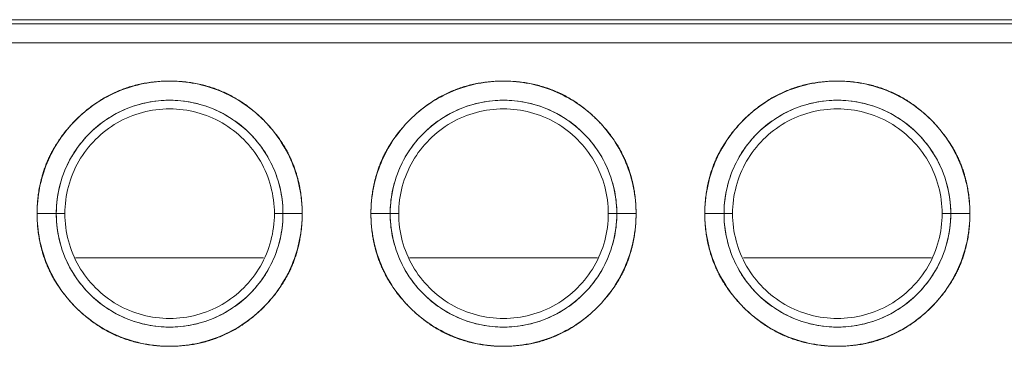
# Model space of a CAD drawing. Units: millimetres. Extents: x 97 to 748, y 43 to 569.
# Drawn here: x 672 to 680, y 317 to 320 of the extents above; entities that cross this region are included whole.
import ezdxf

# ---------------------------------------------------------------- set-up
doc = ezdxf.new("R2010")
doc.units = ezdxf.units.MM
doc.layers.add('1', color=7, linetype='Continuous', true_color=0xffffff)

msp = doc.modelspace()

# ---------------------------------------------------------------- linework, layer by layer
at = {"layer": '1', "color": 155, "linetype": 'Continuous', "lineweight": 18}
for p, q in [((689.4803, 319.6831), (668.0803, 319.6831)), ((668.0803, 319.6831), (689.4803, 319.6831)), ((689.4803, 319.6513), (668.0803, 319.6513)), ((668.0803, 319.5019), (689.4803, 319.5019)), ((674.3125, 317.8284), (672.8484, 317.8284)), ((672.8484, 317.8284), (674.3125, 317.8284)), ((674.3125, 317.8284), (672.8484, 317.8284)), ((672.8484, 317.8284), (674.3125, 317.8284)), ((676.9122, 317.8284), (675.4484, 317.8284)), ((675.4484, 317.8284), (676.9122, 317.8284)), ((676.9122, 317.8284), (675.4484, 317.8284)), ((675.4484, 317.8284), (676.9122, 317.8284)), ((679.5122, 317.8284), (678.0481, 317.8284)), ((678.0481, 317.8284), (679.5122, 317.8284)), ((679.5122, 317.8284), (678.0481, 317.8284)), ((678.0481, 317.8284), (679.5122, 317.8284))]:
    msp.add_line(p, q, dxfattribs=at)
for points in [[(689.4803, 319.6513), (682.347, 319.6513), (675.2137, 319.6513), (668.0803, 319.6513)], [(668.0803, 319.5019), (675.2137, 319.5019), (682.347, 319.5019), (689.4803, 319.5019)], [(672.6976, 318.1734), (672.6976, 318.3274), (672.7801, 318.6353), (673.1183, 318.9736), (673.5803, 319.0974), (674.0423, 318.9736), (674.3806, 318.6353), (674.4631, 318.3274), (674.4631, 318.1734)], [(675.2976, 318.1734), (675.2976, 318.3274), (675.3801, 318.6353), (675.7183, 318.9736), (676.1803, 319.0974), (676.6423, 318.9736), (676.9806, 318.6353), (677.0631, 318.3274), (677.0631, 318.1734)], [(677.8976, 318.1734), (677.8976, 318.3274), (677.9801, 318.6353), (678.3183, 318.9736), (678.7803, 319.0974), (679.2423, 318.9736), (679.5806, 318.6353), (679.6631, 318.3274), (679.6631, 318.1734)], [(672.7643, 318.1734), (672.7643, 318.3158), (672.8406, 318.6004), (673.1533, 318.9131), (673.5803, 319.0275), (674.0074, 318.9131), (674.32, 318.6004), (674.3963, 318.3158), (674.3963, 318.1734)], [(675.3643, 318.1734), (675.3643, 318.3158), (675.4406, 318.6004), (675.7533, 318.9131), (676.1803, 319.0275), (676.6074, 318.9131), (676.92, 318.6004), (676.9963, 318.3158), (676.9963, 318.1734)], [(677.9643, 318.1734), (677.9643, 318.3158), (678.0406, 318.6004), (678.3533, 318.9131), (678.7803, 319.0275), (679.2074, 318.9131), (679.52, 318.6004), (679.5963, 318.3158), (679.5963, 318.1734)], [(674.4631, 318.1734), (674.4631, 318.0193), (674.3806, 317.7114), (674.0423, 317.3731), (673.5803, 317.2493), (673.1183, 317.3731), (672.7801, 317.7114), (672.6976, 318.0193), (672.6976, 318.1734)], [(672.6976, 318.1734), (672.7198, 318.1734), (672.7421, 318.1734), (672.7643, 318.1734)], [(672.7643, 318.1734), (672.7421, 318.1734), (672.7198, 318.1734), (672.6976, 318.1734)], [(672.7067, 318.1734), (672.7259, 318.1734), (672.7451, 318.1734), (672.7643, 318.1734)], [(672.7643, 318.1734), (672.7451, 318.1734), (672.7259, 318.1734), (672.7067, 318.1734)], [(674.3963, 318.1734), (674.3963, 318.0309), (674.32, 317.7463), (674.0074, 317.4336), (673.5803, 317.3192), (673.1533, 317.4336), (672.8406, 317.7463), (672.7643, 318.0309), (672.7643, 318.1734)], [(674.3963, 318.1734), (674.4155, 318.1734), (674.4348, 318.1734), (674.454, 318.1734)], [(674.454, 318.1734), (674.4348, 318.1734), (674.4155, 318.1734), (674.3963, 318.1734)], [(674.3963, 318.1734), (674.4186, 318.1734), (674.4408, 318.1734), (674.4631, 318.1734)], [(674.4631, 318.1734), (674.4408, 318.1734), (674.4186, 318.1734), (674.3963, 318.1734)], [(675.2976, 318.1734), (675.3198, 318.1734), (675.3421, 318.1734), (675.3643, 318.1734)], [(677.0631, 318.1734), (677.0631, 318.0193), (676.9806, 317.7114), (676.6423, 317.3731), (676.1803, 317.2493), (675.7183, 317.3731), (675.3801, 317.7114), (675.2976, 318.0193), (675.2976, 318.1734)], [(675.3643, 318.1734), (675.3421, 318.1734), (675.3198, 318.1734), (675.2976, 318.1734)], [(675.3067, 318.1734), (675.3259, 318.1734), (675.3451, 318.1734), (675.3643, 318.1734)], [(675.3643, 318.1734), (675.3451, 318.1734), (675.3259, 318.1734), (675.3067, 318.1734)], [(676.9963, 318.1734), (676.9963, 318.0309), (676.92, 317.7463), (676.6074, 317.4336), (676.1803, 317.3192), (675.7533, 317.4336), (675.4406, 317.7463), (675.3643, 318.0309), (675.3643, 318.1734)], [(676.9963, 318.1734), (677.0155, 318.1734), (677.0348, 318.1734), (677.054, 318.1734)], [(677.054, 318.1734), (677.0348, 318.1734), (677.0155, 318.1734), (676.9963, 318.1734)], [(676.9963, 318.1734), (677.0186, 318.1734), (677.0408, 318.1734), (677.0631, 318.1734)], [(677.0631, 318.1734), (677.0408, 318.1734), (677.0186, 318.1734), (676.9963, 318.1734)], [(679.6631, 318.1734), (679.6631, 318.0193), (679.5806, 317.7114), (679.2423, 317.3731), (678.7803, 317.2493), (678.3183, 317.3731), (677.9801, 317.7114), (677.8976, 318.0193), (677.8976, 318.1734)], [(677.8976, 318.1734), (677.9198, 318.1734), (677.9421, 318.1734), (677.9643, 318.1734)], [(677.9643, 318.1734), (677.9421, 318.1734), (677.9198, 318.1734), (677.8976, 318.1734)], [(677.9643, 318.1734), (677.9451, 318.1734), (677.9259, 318.1734), (677.9067, 318.1734)], [(677.9067, 318.1734), (677.9259, 318.1734), (677.9451, 318.1734), (677.9643, 318.1734)], [(679.5963, 318.1734), (679.5963, 318.0309), (679.52, 317.7463), (679.2074, 317.4336), (678.7803, 317.3192), (678.3533, 317.4336), (678.0406, 317.7463), (677.9643, 318.0309), (677.9643, 318.1734)], [(679.654, 318.1734), (679.6348, 318.1734), (679.6155, 318.1734), (679.5963, 318.1734)], [(679.5963, 318.1734), (679.6186, 318.1734), (679.6408, 318.1734), (679.6631, 318.1734)], [(679.6631, 318.1734), (679.6408, 318.1734), (679.6186, 318.1734), (679.5963, 318.1734)], [(679.5963, 318.1734), (679.6155, 318.1734), (679.6348, 318.1734), (679.654, 318.1734)]]:
    msp.add_open_spline(points, degree=3, dxfattribs=at)
for points, degree, knots in [([(672.5481, 318.1734), (672.5481, 318.28), (672.5858, 318.478), (672.699, 318.7517), (673.023, 319.0758), (673.3967, 319.2055), (673.8243, 319.2056), (674.1804, 319.033), (674.4611, 318.7524), (674.5746, 318.4788), (674.6125, 318.2805), (674.6125, 318.1734)], 2, [0, 0, 0, 0.0625, 0.125, 0.25, 0.392857, 0.5, 0.642857, 0.75, 0.875, 0.9375, 1, 1, 1]), ([(672.5481, 318.1734), (672.5481, 318.2409), (672.5548, 318.3085), (672.5811, 318.441), (672.6009, 318.5059), (672.6526, 318.6308), (672.6846, 318.6906), (672.7596, 318.803), (672.8027, 318.8555), (672.8982, 318.951), (672.9507, 318.9941), (673.063, 319.0691), (673.1229, 319.1011), (673.2477, 319.1528), (673.3127, 319.1725), (673.4452, 319.1989), (673.5128, 319.2056), (673.6479, 319.2056), (673.7154, 319.1989), (673.848, 319.1725), (673.9129, 319.1528), (674.0377, 319.1011), (674.0976, 319.0691), (674.2099, 318.9941), (674.2624, 318.951), (674.358, 318.8555), (674.401, 318.803), (674.4761, 318.6906), (674.5081, 318.6308), (674.5598, 318.5059), (674.5795, 318.441), (674.6059, 318.3085), (674.6125, 318.2409), (674.6125, 318.1734)], 3, [0, 0, 0, 0, 0.0625, 0.0625, 0.125, 0.125, 0.1875, 0.1875, 0.25, 0.25, 0.3125, 0.3125, 0.375, 0.375, 0.4375, 0.4375, 0.5, 0.5, 0.5625, 0.5625, 0.625, 0.625, 0.6875, 0.6875, 0.75, 0.75, 0.8125, 0.8125, 0.875, 0.875, 0.9375, 0.9375, 1, 1, 1, 1]), ([(675.1481, 318.1734), (675.1481, 318.28), (675.1858, 318.478), (675.299, 318.7517), (675.623, 319.0758), (675.9967, 319.2055), (676.4243, 319.2056), (676.7804, 319.033), (677.0611, 318.7524), (677.1746, 318.4788), (677.2125, 318.2805), (677.2125, 318.1734)], 2, [0, 0, 0, 0.0625, 0.125, 0.25, 0.392857, 0.5, 0.642857, 0.75, 0.875, 0.9375, 1, 1, 1]), ([(675.1481, 318.1734), (675.1481, 318.2409), (675.1548, 318.3085), (675.1811, 318.441), (675.2009, 318.5059), (675.2526, 318.6308), (675.2846, 318.6906), (675.3596, 318.803), (675.4027, 318.8555), (675.4982, 318.951), (675.5507, 318.9941), (675.663, 319.0691), (675.7229, 319.1011), (675.8477, 319.1528), (675.9127, 319.1725), (676.0452, 319.1989), (676.1128, 319.2056), (676.2479, 319.2056), (676.3154, 319.1989), (676.448, 319.1725), (676.5129, 319.1528), (676.6377, 319.1011), (676.6976, 319.0691), (676.8099, 318.9941), (676.8624, 318.951), (676.958, 318.8555), (677.001, 318.803), (677.0761, 318.6906), (677.1081, 318.6308), (677.1598, 318.5059), (677.1795, 318.441), (677.2059, 318.3085), (677.2125, 318.2409), (677.2125, 318.1734)], 3, [0, 0, 0, 0, 0.0625, 0.0625, 0.125, 0.125, 0.1875, 0.1875, 0.25, 0.25, 0.3125, 0.3125, 0.375, 0.375, 0.4375, 0.4375, 0.5, 0.5, 0.5625, 0.5625, 0.625, 0.625, 0.6875, 0.6875, 0.75, 0.75, 0.8125, 0.8125, 0.875, 0.875, 0.9375, 0.9375, 1, 1, 1, 1]), ([(677.7481, 318.1734), (677.7481, 318.28), (677.7858, 318.478), (677.899, 318.7517), (678.223, 319.0758), (678.5967, 319.2055), (679.0243, 319.2056), (679.3804, 319.033), (679.6611, 318.7524), (679.7746, 318.4788), (679.8125, 318.2805), (679.8125, 318.1734)], 2, [0, 0, 0, 0.0625, 0.125, 0.25, 0.392857, 0.5, 0.642857, 0.75, 0.875, 0.9375, 1, 1, 1]), ([(677.7481, 318.1734), (677.7481, 318.2409), (677.7548, 318.3085), (677.7811, 318.441), (677.8009, 318.5059), (677.8526, 318.6308), (677.8846, 318.6906), (677.9596, 318.803), (678.0027, 318.8555), (678.0982, 318.951), (678.1507, 318.9941), (678.263, 319.0691), (678.3229, 319.1011), (678.4477, 319.1528), (678.5127, 319.1725), (678.6452, 319.1989), (678.7128, 319.2056), (678.8479, 319.2056), (678.9154, 319.1989), (679.048, 319.1725), (679.1129, 319.1528), (679.2377, 319.1011), (679.2976, 319.0691), (679.4099, 318.9941), (679.4624, 318.951), (679.558, 318.8555), (679.601, 318.803), (679.6761, 318.6906), (679.7081, 318.6308), (679.7598, 318.5059), (679.7795, 318.441), (679.8059, 318.3085), (679.8125, 318.2409), (679.8125, 318.1734)], 3, [0, 0, 0, 0, 0.0625, 0.0625, 0.125, 0.125, 0.1875, 0.1875, 0.25, 0.25, 0.3125, 0.3125, 0.375, 0.375, 0.4375, 0.4375, 0.5, 0.5, 0.5625, 0.5625, 0.625, 0.625, 0.6875, 0.6875, 0.75, 0.75, 0.8125, 0.8125, 0.875, 0.875, 0.9375, 0.9375, 1, 1, 1, 1]), ([(674.4631, 318.1734), (674.4631, 318.2311), (674.4574, 318.2889), (674.4348, 318.4022), (674.418, 318.4578), (674.3738, 318.5646), (674.3464, 318.6158), (674.2822, 318.7118), (674.2454, 318.7567), (674.1637, 318.8384), (674.1188, 318.8753), (674.0227, 318.9394), (673.9715, 318.9668), (673.8648, 319.011), (673.8092, 319.0279), (673.6959, 319.0504), (673.6381, 319.0561), (673.5225, 319.0561), (673.4648, 319.0504), (673.3514, 319.0279), (673.2959, 319.011), (673.1891, 318.9668), (673.1379, 318.9394), (673.0418, 318.8753), (672.997, 318.8384), (672.9153, 318.7567), (672.8784, 318.7118), (672.8142, 318.6158), (672.7869, 318.5646), (672.7426, 318.4578), (672.7258, 318.4022), (672.7033, 318.2889), (672.6976, 318.2311), (672.6976, 318.1734)], 3, [0, 0, 0, 0, 0.0625, 0.0625, 0.125, 0.125, 0.1875, 0.1875, 0.25, 0.25, 0.3125, 0.3125, 0.375, 0.375, 0.4375, 0.4375, 0.5, 0.5, 0.5625, 0.5625, 0.625, 0.625, 0.6875, 0.6875, 0.75, 0.75, 0.8125, 0.8125, 0.875, 0.875, 0.9375, 0.9375, 1, 1, 1, 1]), ([(677.0631, 318.1734), (677.0631, 318.2311), (677.0574, 318.2889), (677.0348, 318.4022), (677.018, 318.4578), (676.9738, 318.5646), (676.9464, 318.6158), (676.8822, 318.7118), (676.8454, 318.7567), (676.7637, 318.8384), (676.7188, 318.8753), (676.6227, 318.9394), (676.5715, 318.9668), (676.4648, 319.011), (676.4092, 319.0279), (676.2959, 319.0504), (676.2381, 319.0561), (676.1225, 319.0561), (676.0648, 319.0504), (675.9514, 319.0279), (675.8959, 319.011), (675.7891, 318.9668), (675.7379, 318.9394), (675.6418, 318.8753), (675.597, 318.8384), (675.5153, 318.7567), (675.4784, 318.7118), (675.4142, 318.6158), (675.3869, 318.5646), (675.3426, 318.4578), (675.3258, 318.4022), (675.3033, 318.2889), (675.2976, 318.2311), (675.2976, 318.1734)], 3, [0, 0, 0, 0, 0.0625, 0.0625, 0.125, 0.125, 0.1875, 0.1875, 0.25, 0.25, 0.3125, 0.3125, 0.375, 0.375, 0.4375, 0.4375, 0.5, 0.5, 0.5625, 0.5625, 0.625, 0.625, 0.6875, 0.6875, 0.75, 0.75, 0.8125, 0.8125, 0.875, 0.875, 0.9375, 0.9375, 1, 1, 1, 1]), ([(679.6631, 318.1734), (679.6631, 318.2311), (679.6574, 318.2889), (679.6348, 318.4022), (679.618, 318.4578), (679.5738, 318.5646), (679.5464, 318.6158), (679.4822, 318.7118), (679.4454, 318.7567), (679.3637, 318.8384), (679.3188, 318.8753), (679.2227, 318.9394), (679.1715, 318.9668), (679.0648, 319.011), (679.0092, 319.0279), (678.8959, 319.0504), (678.8381, 319.0561), (678.7225, 319.0561), (678.6648, 319.0504), (678.5514, 319.0279), (678.4959, 319.011), (678.3891, 318.9668), (678.3379, 318.9394), (678.2418, 318.8753), (678.197, 318.8384), (678.1153, 318.7567), (678.0784, 318.7118), (678.0142, 318.6158), (677.9869, 318.5646), (677.9426, 318.4578), (677.9258, 318.4022), (677.9033, 318.2889), (677.8976, 318.2311), (677.8976, 318.1734)], 3, [0, 0, 0, 0, 0.0625, 0.0625, 0.125, 0.125, 0.1875, 0.1875, 0.25, 0.25, 0.3125, 0.3125, 0.375, 0.375, 0.4375, 0.4375, 0.5, 0.5, 0.5625, 0.5625, 0.625, 0.625, 0.6875, 0.6875, 0.75, 0.75, 0.8125, 0.8125, 0.875, 0.875, 0.9375, 0.9375, 1, 1, 1, 1]), ([(674.6125, 318.1734), (674.6125, 318.1058), (674.6059, 318.0382), (674.5795, 317.9057), (674.5598, 317.8408), (674.5081, 317.7159), (674.4761, 317.6561), (674.401, 317.5437), (674.358, 317.4913), (674.2624, 317.3957), (674.2099, 317.3527), (674.0976, 317.2776), (674.0377, 317.2456), (673.9129, 317.1939), (673.848, 317.1742), (673.7154, 317.1478), (673.6479, 317.1412), (673.5128, 317.1412), (673.4452, 317.1478), (673.3127, 317.1742), (673.2477, 317.1939), (673.1229, 317.2456), (673.063, 317.2776), (672.9507, 317.3527), (672.8982, 317.3957), (672.8027, 317.4913), (672.7596, 317.5437), (672.6846, 317.6561), (672.6526, 317.7159), (672.6009, 317.8408), (672.5811, 317.9057), (672.5548, 318.0382), (672.5481, 318.1058), (672.5481, 318.1734)], 3, [0, 0, 0, 0, 0.0625, 0.0625, 0.125, 0.125, 0.1875, 0.1875, 0.25, 0.25, 0.3125, 0.3125, 0.375, 0.375, 0.4375, 0.4375, 0.5, 0.5, 0.5625, 0.5625, 0.625, 0.625, 0.6875, 0.6875, 0.75, 0.75, 0.8125, 0.8125, 0.875, 0.875, 0.9375, 0.9375, 1, 1, 1, 1]), ([(672.5481, 318.1734), (672.5667, 318.1734), (672.5852, 318.1734), (672.6198, 318.1734), (672.6358, 318.1734), (672.6631, 318.1734), (672.6745, 318.1734), (672.6909, 318.1734), (672.6959, 318.1734), (672.6976, 318.1734)], 3, [0, 0, 0, 0, 0.25, 0.25, 0.5, 0.5, 0.75, 0.75, 1, 1, 1, 1]), ([(672.6976, 318.1734), (672.6959, 318.1734), (672.6909, 318.1734), (672.6745, 318.1734), (672.6631, 318.1734), (672.6358, 318.1734), (672.6198, 318.1734), (672.5852, 318.1734), (672.5667, 318.1734), (672.5481, 318.1734)], 3, [0, 0, 0, 0, 0.25, 0.25, 0.5, 0.5, 0.75, 0.75, 1, 1, 1, 1]), ([(674.6125, 318.1734), (674.6125, 318.0667), (674.5749, 317.8687), (674.4616, 317.595), (674.1377, 317.2709), (673.7639, 317.1412), (673.3363, 317.1411), (672.9803, 317.3137), (672.6996, 317.5943), (672.5861, 317.868), (672.5481, 318.0663), (672.5481, 318.1734)], 2, [0, 0, 0, 0.0625, 0.125, 0.25, 0.392857, 0.5, 0.642857, 0.75, 0.875, 0.9375, 1, 1, 1]), ([(672.6976, 318.1734), (672.6976, 318.1156), (672.7033, 318.0578), (672.7258, 317.9445), (672.7426, 317.8889), (672.7869, 317.7822), (672.8142, 317.731), (672.8784, 317.6349), (672.9153, 317.59), (672.997, 317.5083), (673.0418, 317.4715), (673.1379, 317.4073), (673.1891, 317.3799), (673.2959, 317.3357), (673.3514, 317.3188), (673.4648, 317.2963), (673.5225, 317.2906), (673.6381, 317.2906), (673.6959, 317.2963), (673.8092, 317.3188), (673.8648, 317.3357), (673.9715, 317.3799), (674.0227, 317.4073), (674.1188, 317.4715), (674.1637, 317.5083), (674.2454, 317.59), (674.2822, 317.6349), (674.3464, 317.731), (674.3738, 317.7822), (674.418, 317.8889), (674.4348, 317.9445), (674.4574, 318.0578), (674.4631, 318.1156), (674.4631, 318.1734)], 3, [0, 0, 0, 0, 0.0625, 0.0625, 0.125, 0.125, 0.1875, 0.1875, 0.25, 0.25, 0.3125, 0.3125, 0.375, 0.375, 0.4375, 0.4375, 0.5, 0.5, 0.5625, 0.5625, 0.625, 0.625, 0.6875, 0.6875, 0.75, 0.75, 0.8125, 0.8125, 0.875, 0.875, 0.9375, 0.9375, 1, 1, 1, 1]), ([(674.4631, 318.1734), (674.4647, 318.1734), (674.4698, 318.1734), (674.4862, 318.1734), (674.4975, 318.1734), (674.5248, 318.1734), (674.5409, 318.1734), (674.5754, 318.1734), (674.594, 318.1734), (674.6125, 318.1734)], 3, [0, 0, 0, 0, 0.25, 0.25, 0.5, 0.5, 0.75, 0.75, 1, 1, 1, 1]), ([(674.6125, 318.1734), (674.594, 318.1734), (674.5754, 318.1734), (674.5409, 318.1734), (674.5248, 318.1734), (674.4975, 318.1734), (674.4862, 318.1734), (674.4698, 318.1734), (674.4647, 318.1734), (674.4631, 318.1734)], 3, [0, 0, 0, 0, 0.25, 0.25, 0.5, 0.5, 0.75, 0.75, 1, 1, 1, 1]), ([(675.1481, 318.1734), (675.1667, 318.1734), (675.1852, 318.1734), (675.2198, 318.1734), (675.2358, 318.1734), (675.2631, 318.1734), (675.2745, 318.1734), (675.2909, 318.1734), (675.2959, 318.1734), (675.2976, 318.1734)], 3, [0, 0, 0, 0, 0.25, 0.25, 0.5, 0.5, 0.75, 0.75, 1, 1, 1, 1]), ([(677.2125, 318.1734), (677.2125, 318.1058), (677.2059, 318.0382), (677.1795, 317.9057), (677.1598, 317.8408), (677.1081, 317.7159), (677.0761, 317.6561), (677.001, 317.5437), (676.958, 317.4913), (676.8624, 317.3957), (676.8099, 317.3527), (676.6976, 317.2776), (676.6377, 317.2456), (676.5129, 317.1939), (676.448, 317.1742), (676.3154, 317.1478), (676.2479, 317.1412), (676.1128, 317.1412), (676.0452, 317.1478), (675.9127, 317.1742), (675.8477, 317.1939), (675.7229, 317.2456), (675.663, 317.2776), (675.5507, 317.3527), (675.4982, 317.3957), (675.4027, 317.4913), (675.3596, 317.5437), (675.2846, 317.6561), (675.2526, 317.7159), (675.2009, 317.8408), (675.1811, 317.9057), (675.1548, 318.0382), (675.1481, 318.1058), (675.1481, 318.1734)], 3, [0, 0, 0, 0, 0.0625, 0.0625, 0.125, 0.125, 0.1875, 0.1875, 0.25, 0.25, 0.3125, 0.3125, 0.375, 0.375, 0.4375, 0.4375, 0.5, 0.5, 0.5625, 0.5625, 0.625, 0.625, 0.6875, 0.6875, 0.75, 0.75, 0.8125, 0.8125, 0.875, 0.875, 0.9375, 0.9375, 1, 1, 1, 1]), ([(675.2976, 318.1734), (675.2959, 318.1734), (675.2909, 318.1734), (675.2745, 318.1734), (675.2631, 318.1734), (675.2358, 318.1734), (675.2198, 318.1734), (675.1852, 318.1734), (675.1667, 318.1734), (675.1481, 318.1734)], 3, [0, 0, 0, 0, 0.25, 0.25, 0.5, 0.5, 0.75, 0.75, 1, 1, 1, 1]), ([(677.2125, 318.1734), (677.2125, 318.0667), (677.1749, 317.8687), (677.0616, 317.595), (676.7377, 317.2709), (676.3639, 317.1412), (675.9363, 317.1411), (675.5803, 317.3137), (675.2996, 317.5943), (675.1861, 317.868), (675.1481, 318.0663), (675.1481, 318.1734)], 2, [0, 0, 0, 0.0625, 0.125, 0.25, 0.392857, 0.5, 0.642857, 0.75, 0.875, 0.9375, 1, 1, 1]), ([(675.2976, 318.1734), (675.2976, 318.1156), (675.3033, 318.0578), (675.3258, 317.9445), (675.3426, 317.8889), (675.3869, 317.7822), (675.4142, 317.731), (675.4784, 317.6349), (675.5153, 317.59), (675.597, 317.5083), (675.6418, 317.4715), (675.7379, 317.4073), (675.7891, 317.3799), (675.8959, 317.3357), (675.9514, 317.3188), (676.0648, 317.2963), (676.1225, 317.2906), (676.2381, 317.2906), (676.2959, 317.2963), (676.4092, 317.3188), (676.4648, 317.3357), (676.5715, 317.3799), (676.6227, 317.4073), (676.7188, 317.4715), (676.7637, 317.5083), (676.8454, 317.59), (676.8822, 317.6349), (676.9464, 317.731), (676.9738, 317.7822), (677.018, 317.8889), (677.0348, 317.9445), (677.0574, 318.0578), (677.0631, 318.1156), (677.0631, 318.1734)], 3, [0, 0, 0, 0, 0.0625, 0.0625, 0.125, 0.125, 0.1875, 0.1875, 0.25, 0.25, 0.3125, 0.3125, 0.375, 0.375, 0.4375, 0.4375, 0.5, 0.5, 0.5625, 0.5625, 0.625, 0.625, 0.6875, 0.6875, 0.75, 0.75, 0.8125, 0.8125, 0.875, 0.875, 0.9375, 0.9375, 1, 1, 1, 1]), ([(677.0631, 318.1734), (677.0647, 318.1734), (677.0698, 318.1734), (677.0862, 318.1734), (677.0975, 318.1734), (677.1248, 318.1734), (677.1409, 318.1734), (677.1754, 318.1734), (677.194, 318.1734), (677.2125, 318.1734)], 3, [0, 0, 0, 0, 0.25, 0.25, 0.5, 0.5, 0.75, 0.75, 1, 1, 1, 1]), ([(677.2125, 318.1734), (677.194, 318.1734), (677.1754, 318.1734), (677.1409, 318.1734), (677.1248, 318.1734), (677.0975, 318.1734), (677.0862, 318.1734), (677.0698, 318.1734), (677.0647, 318.1734), (677.0631, 318.1734)], 3, [0, 0, 0, 0, 0.25, 0.25, 0.5, 0.5, 0.75, 0.75, 1, 1, 1, 1]), ([(677.8976, 318.1734), (677.8959, 318.1734), (677.8909, 318.1734), (677.8745, 318.1734), (677.8631, 318.1734), (677.8358, 318.1734), (677.8198, 318.1734), (677.7852, 318.1734), (677.7667, 318.1734), (677.7481, 318.1734)], 3, [0, 0, 0, 0, 0.25, 0.25, 0.5, 0.5, 0.75, 0.75, 1, 1, 1, 1]), ([(679.8125, 318.1734), (679.8125, 318.1058), (679.8059, 318.0382), (679.7795, 317.9057), (679.7598, 317.8408), (679.7081, 317.7159), (679.6761, 317.6561), (679.601, 317.5437), (679.558, 317.4913), (679.4624, 317.3957), (679.4099, 317.3527), (679.2976, 317.2776), (679.2377, 317.2456), (679.1129, 317.1939), (679.048, 317.1742), (678.9154, 317.1478), (678.8479, 317.1412), (678.7128, 317.1412), (678.6452, 317.1478), (678.5127, 317.1742), (678.4477, 317.1939), (678.3229, 317.2456), (678.263, 317.2776), (678.1507, 317.3527), (678.0982, 317.3957), (678.0027, 317.4913), (677.9596, 317.5437), (677.8846, 317.6561), (677.8526, 317.7159), (677.8009, 317.8408), (677.7811, 317.9057), (677.7548, 318.0382), (677.7481, 318.1058), (677.7481, 318.1734)], 3, [0, 0, 0, 0, 0.0625, 0.0625, 0.125, 0.125, 0.1875, 0.1875, 0.25, 0.25, 0.3125, 0.3125, 0.375, 0.375, 0.4375, 0.4375, 0.5, 0.5, 0.5625, 0.5625, 0.625, 0.625, 0.6875, 0.6875, 0.75, 0.75, 0.8125, 0.8125, 0.875, 0.875, 0.9375, 0.9375, 1, 1, 1, 1]), ([(677.7481, 318.1734), (677.7667, 318.1734), (677.7852, 318.1734), (677.8198, 318.1734), (677.8358, 318.1734), (677.8631, 318.1734), (677.8745, 318.1734), (677.8909, 318.1734), (677.8959, 318.1734), (677.8976, 318.1734)], 3, [0, 0, 0, 0, 0.25, 0.25, 0.5, 0.5, 0.75, 0.75, 1, 1, 1, 1]), ([(679.8125, 318.1734), (679.8125, 318.0667), (679.7749, 317.8687), (679.6616, 317.595), (679.3377, 317.2709), (678.9639, 317.1412), (678.5363, 317.1411), (678.1803, 317.3137), (677.8996, 317.5943), (677.7861, 317.868), (677.7481, 318.0663), (677.7481, 318.1734)], 2, [0, 0, 0, 0.0625, 0.125, 0.25, 0.392857, 0.5, 0.642857, 0.75, 0.875, 0.9375, 1, 1, 1]), ([(677.8976, 318.1734), (677.8976, 318.1156), (677.9033, 318.0578), (677.9258, 317.9445), (677.9426, 317.8889), (677.9869, 317.7822), (678.0142, 317.731), (678.0784, 317.6349), (678.1153, 317.59), (678.197, 317.5083), (678.2418, 317.4715), (678.3379, 317.4073), (678.3891, 317.3799), (678.4959, 317.3357), (678.5514, 317.3188), (678.6648, 317.2963), (678.7225, 317.2906), (678.8381, 317.2906), (678.8959, 317.2963), (679.0092, 317.3188), (679.0648, 317.3357), (679.1715, 317.3799), (679.2227, 317.4073), (679.3188, 317.4715), (679.3637, 317.5083), (679.4454, 317.59), (679.4822, 317.6349), (679.5464, 317.731), (679.5738, 317.7822), (679.618, 317.8889), (679.6348, 317.9445), (679.6574, 318.0578), (679.6631, 318.1156), (679.6631, 318.1734)], 3, [0, 0, 0, 0, 0.0625, 0.0625, 0.125, 0.125, 0.1875, 0.1875, 0.25, 0.25, 0.3125, 0.3125, 0.375, 0.375, 0.4375, 0.4375, 0.5, 0.5, 0.5625, 0.5625, 0.625, 0.625, 0.6875, 0.6875, 0.75, 0.75, 0.8125, 0.8125, 0.875, 0.875, 0.9375, 0.9375, 1, 1, 1, 1]), ([(679.8125, 318.1734), (679.794, 318.1734), (679.7754, 318.1734), (679.7409, 318.1734), (679.7248, 318.1734), (679.6975, 318.1734), (679.6862, 318.1734), (679.6698, 318.1734), (679.6647, 318.1734), (679.6631, 318.1734)], 3, [0, 0, 0, 0, 0.25, 0.25, 0.5, 0.5, 0.75, 0.75, 1, 1, 1, 1]), ([(679.6631, 318.1734), (679.6647, 318.1734), (679.6698, 318.1734), (679.6862, 318.1734), (679.6975, 318.1734), (679.7248, 318.1734), (679.7409, 318.1734), (679.7754, 318.1734), (679.794, 318.1734), (679.8125, 318.1734)], 3, [0, 0, 0, 0, 0.25, 0.25, 0.5, 0.5, 0.75, 0.75, 1, 1, 1, 1])]:
    msp.add_open_spline(points, degree=degree, knots=knots, dxfattribs=at)

doc.saveas('drawing.dxf')
